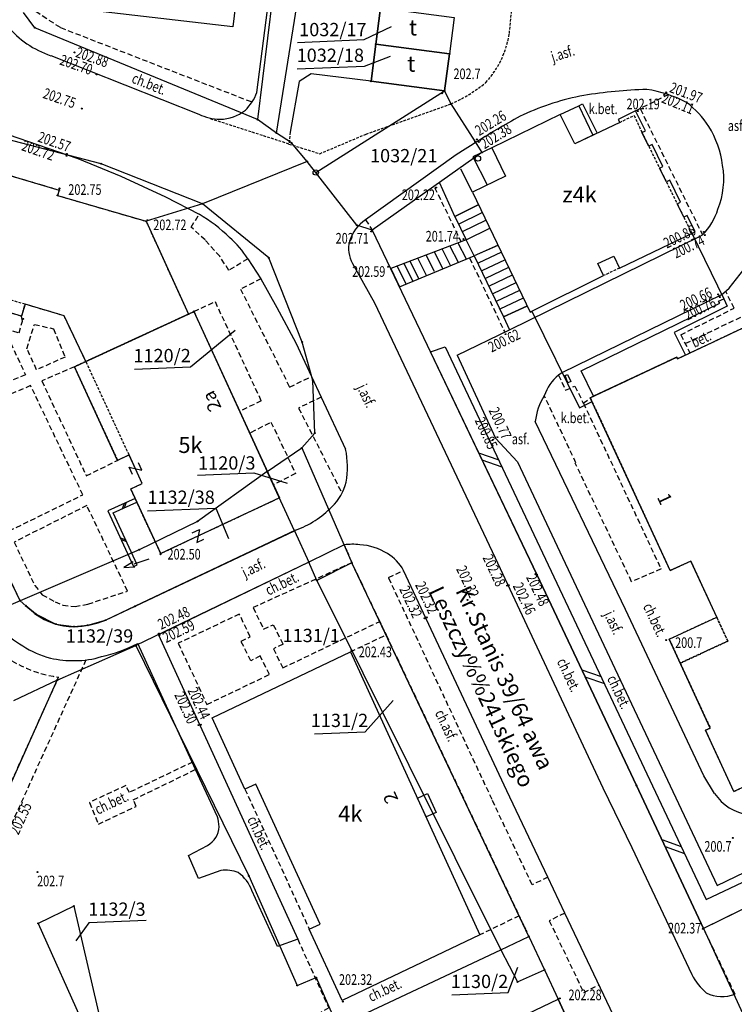
# Model space of a CAD drawing. Extents: x 7571882 to 7572790, y 5544348 to 5545332.
# Drawn here: x 7572033 to 7572100, y 5544753 to 5544846 of the extents above; entities that cross this region are included whole.
import ezdxf
from ezdxf.enums import TextEntityAlignment as Align

# ---------------------------------------------------------------- set-up
doc = ezdxf.new("R2010")
doc.units = 0
doc.linetypes.add('DASHED', pattern=[0.75, 0.5, -0.25])
doc.linetypes.add('HIDDEN', pattern=[0.375, 0.25, -0.125])
for name, color, linetype in [('1', 7, 'CONTINUOUS'), ('10', 7, 'CONTINUOUS'), ('11', 7, 'CONTINUOUS'), ('12', 7, 'CONTINUOUS'), ('13', 7, 'CONTINUOUS'), ('14', 7, 'CONTINUOUS'), ('15', 7, 'CONTINUOUS'), ('2', 7, 'CONTINUOUS'), ('25', 7, 'CONTINUOUS'), ('3', 7, 'CONTINUOUS'), ('34', 7, 'CONTINUOUS'), ('36', 7, 'CONTINUOUS'), ('38', 7, 'CONTINUOUS'), ('39', 7, 'CONTINUOUS'), ('4', 7, 'CONTINUOUS'), ('5', 7, 'CONTINUOUS'), ('6', 7, 'CONTINUOUS'), ('7', 7, 'CONTINUOUS'), ('8', 7, 'CONTINUOUS'), ('9', 7, 'CONTINUOUS')]:
    doc.layers.add(name, color=color, linetype=linetype)
doc.styles.add('ITALICT', font='ITALICT', dxfattribs={"height": 0.2})

# ---------------------------------------------------------------- blocks, each defined once
blk = doc.blocks.new('*M30')
at = {"layer": '34', "color": 1, "linetype": 'CONTINUOUS'}
for p, q in [((0.295, 2.482), (-0.071, 1.519)), ((0.425, 1.46), (0.295, 2.482)), ((0, 0), (0.176, 1.489))]:
    blk.add_line(p, q, dxfattribs=at)
blk = doc.blocks.new('*M42')
at = {"layer": '11', "color": 1, "linetype": 'CONTINUOUS'}
blk.add_circle((0, 0), 0.25, dxfattribs=at)
blk = doc.blocks.new('PHACZ')
at = {"layer": '39', "color": 3, "linetype": 'CONTINUOUS'}
for p, q in [((-0.375, 0.499), (0.375, 0.499)), ((0.375, 0.499), (-0.375, -0.5)), ((-0.375, -0.5), (0.375, -0.5))]:
    blk.add_line(p, q, dxfattribs=at)
blk = doc.blocks.new('*M267')
at = {"layer": '12', "color": 3, "linetype": 'CONTINUOUS'}
blk.add_circle((0, 0), 0.045, dxfattribs=at)
blk = doc.blocks.new('PUNGR')
at = {"layer": '10', "color": 3, "linetype": 'CONTINUOUS'}
blk.add_circle((0, 0), 0.25, dxfattribs=at)
blk = doc.blocks.new('*M341')
at = {"layer": '25', "color": 7, "linetype": 'CONTINUOUS'}
blk.add_circle((0, 0), 0.045, dxfattribs=at)
blk = doc.blocks.new('*M101')
at = {"layer": '25', "color": 7, "linetype": 'CONTINUOUS'}
blk.add_circle((0, 0), 0.045, dxfattribs=at)
blk = doc.blocks.new('*M190')
at = {"layer": '13', "color": 35, "linetype": 'CONTINUOUS'}
blk.add_circle((0, 0), 0.045, dxfattribs=at)
blk = doc.blocks.new('*M407')
at = {"layer": '13', "color": 35, "linetype": 'CONTINUOUS'}
blk.add_circle((0, 0), 0.045, dxfattribs=at)

msp = doc.modelspace()

# ---------------------------------------------------------------- linework, layer by layer
at = {"layer": '1', "color": 1, "linetype": 'CONTINUOUS'}
for points in [[(7572033.502, 5544868.914), (7572047.2, 5544867.773), (7572051.915, 5544867.236), (7572051.409, 5544862.992), (7572046.754, 5544863.523), (7572045.551, 5544853.295), (7572047.721, 5544853.039), (7572047.893, 5544854.501), (7572053.929, 5544853.738), (7572052.92, 5544845.37), (7572033.101, 5544847.671), (7572031.258, 5544849.917)], [(7572066.858, 5544847.182), (7572073.796, 5544846.268), (7572073.338, 5544842.848), (7572066.41, 5544843.76)], [(7572066.41, 5544843.76), (7572073.338, 5544842.848), (7572072.868, 5544839.344), (7572065.95, 5544840.255)], [(7572085.14, 5544834.35), (7572083.78, 5544837.14), (7572077.33, 5544834), (7572078.63, 5544831.32), (7572075.5, 5544829.8), (7572080.94, 5544818.51), (7572081.11, 5544818.59), (7572087.87, 5544821.95), (7572087.33, 5544823.08), (7572088.82, 5544823.79), (7572089.36, 5544822.67), (7572096.49, 5544826.09), (7572095.73, 5544827.61), (7572095.42, 5544827.46), (7572094.8, 5544828.72), (7572095.11, 5544828.87), (7572094.1, 5544830.93), (7572093.78, 5544830.78), (7572093.14, 5544832.08), (7572093.46, 5544832.23), (7572092.44, 5544834.3), (7572092.12, 5544834.14), (7572091.48, 5544835.44), (7572091.8, 5544835.6), (7572090.87, 5544837.48), (7572089.25, 5544836.65), (7572089.38, 5544836.38)], [(7572017.449, 5544835.692), (7572036.566, 5544830.009), (7572036.416, 5544829.503), (7572044.753, 5544827.072), (7572048.753, 5544818.328), (7572039.087, 5544813.868), (7572037.031, 5544818.169), (7572033.359, 5544819.255), (7572033.031, 5544818.146), (7572020.351, 5544821.897), (7572020.679, 5544823.005), (7572015.409, 5544824.564)], [(7572099.52, 5544819.09), (7572094.51, 5544816.59), (7572095.573, 5544814.458), (7572094.841, 5544814.114), (7572094.765, 5544814.277), (7572086.93, 5544810.59), (7572085.75, 5544812.99), (7572098.81, 5544819.344), (7572098.7, 5544819.54), (7572099.18, 5544819.78)], [(7572037.998, 5544813.365), (7572039.087, 5544813.868), (7572048.753, 5544818.328), (7572049.263, 5544818.579), (7572057.318, 5544801.014), (7572046.134, 5544795.774), (7572043.311, 5544801.876), (7572044.4, 5544802.38), (7572043.159, 5544805.062), (7572042.07, 5544804.558)], [(7572050.98, 5544780.31), (7572064.015, 5544786.538), (7572076.215, 5544759.876), (7572063.229, 5544753.68), (7572060.136, 5544760.403), (7572061.154, 5544760.871), (7572055.083, 5544774.069), (7572054.066, 5544773.601)], [(7572079.136, 5544748.005), (7572077.729, 5544751.011), (7572083.599, 5544753.823), (7572084.995, 5544750.748)]]:
    msp.add_lwpolyline(points, close=True, dxfattribs=at)
msp.add_lwpolyline([(7572104.991, 5544775.591), (7572100.122, 5544773.364), (7572097.464, 5544779.14), (7572097.916, 5544779.348), (7572094.051, 5544787.707), (7572098.528, 5544789.777), (7572096.078, 5544795.074), (7572094.136, 5544794.176), (7572086.615, 5544810.441), (7572094.765, 5544814.277), (7572094.841, 5544814.114), (7572102.69, 5544817.809)], dxfattribs=at)
at = {"layer": '10', "color": 7, "linetype": 'CONTINUOUS'}
for p, q in [((7572076.086, 5544805.264), (7572077.981, 5544804.594)), ((7572076.399, 5544804.607), (7572078.291, 5544803.938)), ((7572085.801, 5544784.843), (7572087.628, 5544784.19)), ((7572086.112, 5544784.185), (7572087.938, 5544783.532)), ((7572093.351, 5544768.858), (7572095.172, 5544768.2)), ((7572093.66, 5544768.199), (7572095.482, 5544767.542))]:
    msp.add_line(p, q, dxfattribs=at)
msp.add_lwpolyline([(7572109.865, 5544766.638), (7572097.287, 5544760.478), (7572090.972, 5544773.921), (7572081.562, 5544793.791), (7572071.55, 5544814.768), (7572072.939, 5544815.235), (7572082.94, 5544794.128), (7572097.526, 5544763.21), (7572108.895, 5544768.569), (7572109.46, 5544767.482)], close=True, dxfattribs=at)
at = {"layer": '11', "color": 1, "linetype": 'CONTINUOUS'}
msp.add_lwpolyline([(7572084.51, 5544811.87), (7572084.25, 5544812.55), (7572084.48, 5544812.65), (7572084.769, 5544811.986)], close=True, dxfattribs=at)
at = {"layer": '15', "color": 3, "linetype": 'CONTINUOUS'}
for points in [[(7572059.038, 5544843.921), (7572065.3, 5544844.177), (7572067.878, 5544845.4)], [(7572058.985, 5544841.414), (7572065.336, 5544841.674), (7572067.802, 5544842.627)], [(7572043.662, 5544813.153), (7572048.951, 5544813.37), (7572053.152, 5544816.819)], [(7572049.601, 5544803.169), (7572054.91, 5544803.387), (7572058.037, 5544802.4)], [(7572044.879, 5544799.792), (7572051.319, 5544800.055), (7572052.523, 5544797.197)], [(7572060.642, 5544778.809), (7572065.401, 5544779.004), (7572068.039, 5544781.955)], [(7572044.752, 5544761.238), (7572039.355, 5544761.017), (7572038.15, 5544759.319)], [(7572073.566, 5544754.216), (7572078.875, 5544754.434), (7572079.794, 5544756.835)]]:
    msp.add_lwpolyline(points, dxfattribs=at)
at = {"layer": '2', "color": 1, "linetype": 'CONTINUOUS'}
msp.add_line((7572096.17, 5544825.94), (7572099.18, 5544819.78), dxfattribs=at)
for points in [[(7572077.33, 5544834), (7572075.56, 5544833.13), (7572076.91, 5544830.5)], [(7572081.11, 5544818.59), (7572085.58, 5544809.5), (7572086.74, 5544810.07)], [(7572104.991, 5544775.591), (7572100.122, 5544773.364), (7572097.464, 5544779.14), (7572097.916, 5544779.348), (7572094.051, 5544787.707), (7572098.528, 5544789.777), (7572096.078, 5544795.074), (7572094.136, 5544794.176), (7572086.615, 5544810.441), (7572094.765, 5544814.277), (7572094.841, 5544814.114), (7572102.69, 5544817.809)]]:
    msp.add_lwpolyline(points, dxfattribs=at)
at = {"layer": '34', "color": 1, "linetype": 'CONTINUOUS'}
for p, q in [((7572042.876, 5544800.585), (7572042.691, 5544800.081)), ((7572042.703, 5544800.505), (7572042.519, 5544800.001)), ((7572042.334, 5544797.267), (7572042.838, 5544797.082)), ((7572042.413, 5544797.095), (7572042.917, 5544796.909))]:
    msp.add_line(p, q, dxfattribs=at)
msp.add_lwpolyline([(7572043.726, 5544800.978), (7572041.165, 5544799.794), (7572043.581, 5544794.568), (7572043.926, 5544794.728), (7572041.669, 5544799.608), (7572043.885, 5544800.634)], close=True, dxfattribs=at)
at = {"layer": '36', "color": 1, "linetype": 'CONTINUOUS'}
for p, q in [((7572075.5, 5544829.8), (7572074.42, 5544831.99)), ((7572073.85, 5544827.53), (7572072.44, 5544830.66)), ((7572073.85, 5544827.53), (7572076.063, 5544828.632)), ((7572074.206, 5544826.814), (7572076.41, 5544827.911)), ((7572074.563, 5544826.098), (7572076.757, 5544827.19)), ((7572074.183, 5544823.199), (7572073.423, 5544824.709)), ((7572074.937, 5544823.514), (7572074.177, 5544825.024)), ((7572075.67, 5544823.82), (7572074.91, 5544825.33)), ((7572071.935, 5544822.351), (7572071.161, 5544823.89)), ((7572072.716, 5544822.597), (7572071.919, 5544824.181)), ((7572073.447, 5544822.918), (7572072.687, 5544824.428)), ((7572078.242, 5544824.162), (7572076.06, 5544823.139)), ((7572069.257, 5544821.164), (7572068.416, 5544822.835)), ((7572069.894, 5544821.428), (7572069.061, 5544823.083)), ((7572070.464, 5544821.664), (7572069.638, 5544823.305)), ((7572071.183, 5544821.962), (7572070.367, 5544823.584)), ((7572078.581, 5544823.438), (7572076.399, 5544822.415)), ((7572078.921, 5544822.714), (7572076.739, 5544821.691)), ((7572079.261, 5544821.989), (7572077.079, 5544820.966)), ((7572079.6, 5544821.265), (7572077.418, 5544820.242)), ((7572079.94, 5544820.541), (7572077.758, 5544819.518)), ((7572080.279, 5544819.816), (7572078.097, 5544818.793)), ((7572080.619, 5544819.092), (7572078.437, 5544818.069)), ((7572078.437, 5544818.069), (7572078.99, 5544816.85))]:
    msp.add_line(p, q, dxfattribs=at)
for points in [[(7572085.14, 5544834.35), (7572083.78, 5544837.14), (7572085.53, 5544837.95), (7572086.85, 5544835.17), (7572085.14, 5544834.35)], [(7572085.53, 5544837.95), (7572085.89, 5544838.13), (7572087.26, 5544835.37), (7572086.85, 5544835.17)], [(7572076.1, 5544828.65), (7572073.85, 5544827.53), (7572074.91, 5544825.33), (7572077.15, 5544826.43)], [(7572074.91, 5544825.33), (7572067.83, 5544822.61), (7572068.62, 5544820.9), (7572075.67, 5544823.82)], [(7572077.912, 5544824.798), (7572075.67, 5544823.82), (7572074.91, 5544825.33)], [(7572077.94, 5544824.81), (7572075.67, 5544823.82), (7572078.437, 5544818.069), (7572080.619, 5544819.092)]]:
    msp.add_lwpolyline(points, dxfattribs=at)
at = {"layer": '38', "color": 1, "linetype": 'CONTINUOUS'}
msp.add_lwpolyline([(7572070.324, 5544772.751), (7572071.268, 5544773.183), (7572072.08, 5544771.406), (7572071.137, 5544770.974)], close=True, dxfattribs=at)
at = {"layer": '4', "color": 1, "linetype": 'HIDDEN'}
msp.add_line((7572089.36, 5544822.67), (7572087.87, 5544821.95), dxfattribs=at)
for points in [[(7572089.38, 5544836.38), (7572090.74, 5544837.04), (7572091.48, 5544835.44), (7572092.12, 5544834.14), (7572093.14, 5544832.08), (7572093.78, 5544830.78), (7572094.8, 5544828.72), (7572095.42, 5544827.46), (7572096.17, 5544825.94)], [(7572102.69, 5544817.809), (7572094.841, 5544814.114), (7572094.765, 5544814.277), (7572086.615, 5544810.441), (7572094.136, 5544794.176), (7572096.078, 5544795.074), (7572098.528, 5544789.777), (7572099.567, 5544787.529), (7572095.091, 5544785.459), (7572097.916, 5544779.348), (7572097.464, 5544779.14), (7572100.122, 5544773.364), (7572104.991, 5544775.591)]]:
    msp.add_lwpolyline(points, dxfattribs=at)
for points in [[(7572033.359, 5544819.255), (7572020.679, 5544823.005), (7572015.409, 5544824.564), (7572017.449, 5544835.692), (7572036.566, 5544830.009), (7572036.416, 5544829.503), (7572044.753, 5544827.072), (7572048.753, 5544818.328), (7572039.087, 5544813.868), (7572037.031, 5544818.169)], [(7572033.359, 5544819.255), (7572020.679, 5544823.005), (7572020.351, 5544821.897), (7572033.031, 5544818.146)], [(7572043.159, 5544805.062), (7572039.087, 5544813.868), (7572048.753, 5544818.328), (7572049.263, 5544818.579), (7572057.318, 5544801.014), (7572046.134, 5544795.774), (7572043.311, 5544801.876), (7572044.4, 5544802.38)], [(7572043.159, 5544805.062), (7572039.087, 5544813.868), (7572037.998, 5544813.365), (7572042.07, 5544804.558)], [(7572095.091, 5544785.459), (7572099.567, 5544787.529), (7572098.528, 5544789.777), (7572094.051, 5544787.707)]]:
    msp.add_lwpolyline(points, close=True, dxfattribs=at)
at = {"layer": '5', "color": 7, "linetype": 'HIDDEN'}
for p, q in [((7572058.215, 5544834.348), (7572050.691, 5544836.762)), ((7572063.421, 5544796.599), (7572064.153, 5544794.92)), ((7572066.775, 5544789.386), (7572067.38, 5544788.11)), ((7572079.908, 5544761.669), (7572080.625, 5544760.156))]:
    msp.add_line(p, q, dxfattribs=at)
for points in [[(7572078.986, 5544844.765), (7572081.017, 5544865.054), (7572091.32, 5544864.328)], [(7572058.34, 5544835.464), (7572058.215, 5544834.348), (7572061.115, 5544833.436), (7572065.493, 5544835.286), (7572073.473, 5544838.125)]]:
    msp.add_lwpolyline(points, dxfattribs=at)
for centre, radius, start, end in [((7572070.187, 5544846.134), 8.905241, 317.700772, 351.157608), ((7572067.738, 5544851.219), 14.295296, 293.652611, 309.201933)]:
    msp.add_arc(centre, radius, start, end, dxfattribs=at)
at = {"layer": '6', "color": 3, "linetype": 'CONTINUOUS'}
for p, q in [((7572058.899, 5544866.311), (7572055.249, 5544836.648)), ((7572057.052, 5544835.381), (7572061.936, 5544865.955)), ((7572066.858, 5544847.182), (7572066.41, 5544843.76)), ((7572034.289, 5544845.298), (7572033.219, 5544846.745)), ((7572073.796, 5544846.268), (7572073.338, 5544842.848)), ((7572055.249, 5544836.648), (7572034.289, 5544845.298)), ((7572066.41, 5544843.76), (7572065.95, 5544840.255)), ((7572073.338, 5544842.848), (7572066.41, 5544843.76)), ((7572072.868, 5544839.344), (7572073.338, 5544842.848)), ((7572065.95, 5544840.255), (7572072.868, 5544839.344)), ((7572060.74, 5544831.66), (7572072.873, 5544839.341)), ((7572072.868, 5544839.344), (7572073.473, 5544838.125)), ((7572040.538, 5544832.483), (7572020.46, 5544837.676)), ((7572073.473, 5544838.125), (7572075.77, 5544834.566)), ((7572057.052, 5544835.381), (7572055.249, 5544836.648)), ((7572017.449, 5544835.692), (7572036.566, 5544830.009)), ((7572058.471, 5544834.448), (7572057.052, 5544835.381)), ((7572059.924, 5544832.706), (7572058.471, 5544834.448)), ((7572075.77, 5544834.566), (7572076.402, 5544833.551)), ((7572076.402, 5544833.551), (7572066.073, 5544826.243)), ((7572050.079, 5544828.721), (7572040.538, 5544832.483)), ((7572059.924, 5544832.706), (7572050.079, 5544828.721)), ((7572064.623, 5544826.694), (7572059.924, 5544832.706)), ((7572036.566, 5544830.009), (7572036.416, 5544829.503)), ((7572036.416, 5544829.503), (7572044.753, 5544827.072)), ((7572050.079, 5544828.721), (7572044.753, 5544827.072)), ((7572056.333, 5544823.613), (7572050.079, 5544828.721)), ((7572044.753, 5544827.072), (7572048.753, 5544818.328)), ((7572066.073, 5544826.243), (7572064.623, 5544826.694)), ((7572066.073, 5544826.243), (7572081.562, 5544793.791)), ((7572059.469, 5544815.695), (7572056.333, 5544823.613)), ((7572048.753, 5544818.328), (7572049.263, 5544818.579)), ((7572049.263, 5544818.579), (7572056.165, 5544803.51)), ((7572060.458, 5544812.082), (7572059.469, 5544815.695)), ((7572060.671, 5544807.127), (7572060.458, 5544812.082)), ((7572059.447, 5544805.736), (7572060.671, 5544807.127)), ((7572056.165, 5544803.51), (7572059.447, 5544805.736)), ((7572059.447, 5544805.736), (7572064.153, 5544794.92)), ((7572056.165, 5544803.51), (7572049.602, 5544798.808)), ((7572058.745, 5544797.931), (7572056.165, 5544803.51)), ((7572049.602, 5544798.808), (7572044.117, 5544796.132)), ((7572043.725, 5544790.811), (7572058.745, 5544797.931)), ((7572058.745, 5544797.931), (7572060.107, 5544794.975)), ((7572032.895, 5544791.329), (7572030.654, 5544795.971)), ((7572044.117, 5544796.132), (7572032.895, 5544791.329)), ((7572060.107, 5544794.975), (7572043.806, 5544787.112)), ((7572060.849, 5544793.244), (7572060.107, 5544794.975)), ((7572064.153, 5544794.92), (7572060.849, 5544793.244)), ((7572080.83, 5544759.724), (7572064.153, 5544794.92)), ((7572060.849, 5544793.244), (7572078.181, 5544758.474)), ((7572081.562, 5544793.791), (7572090.972, 5544773.921)), ((7572032.895, 5544791.329), (7572030.544, 5544790.322)), ((7572032.895, 5544791.329), (7572033.425, 5544790.86)), ((7572033.425, 5544790.86), (7572034.347, 5544790.087)), ((7572040.946, 5544789.507), (7572043.725, 5544790.811)), ((7572034.347, 5544790.087), (7572036.267, 5544789.135)), ((7572039.254, 5544789.027), (7572040.946, 5544789.507)), ((7572036.267, 5544789.135), (7572037.958, 5544788.904)), ((7572037.958, 5544788.904), (7572039.254, 5544789.027)), ((7572036.393, 5544783.866), (7572043.806, 5544787.112)), ((7572043.806, 5544787.112), (7572054.442, 5544765.42)), ((7572023.519, 5544755.347), (7572036.393, 5544783.866)), ((7572036.393, 5544783.866), (7572032.27, 5544781.906)), ((7572090.972, 5544773.921), (7572097.287, 5544760.478)), ((7572054.442, 5544765.42), (7572058.997, 5544755.108)), ((7572037.945, 5544762.583), (7572034.599, 5544760.955)), ((7572037.945, 5544762.583), (7572042.373, 5544743.629)), ((7572100.239, 5544761.924), (7572097.287, 5544760.478)), ((7572034.599, 5544760.955), (7572042.373, 5544743.629)), ((7572078.181, 5544758.474), (7572080.83, 5544759.724)), ((7572080.83, 5544759.724), (7572082.304, 5544756.585)), ((7572097.287, 5544760.478), (7572103.295, 5544747.444)), ((7572062.955, 5544751.298), (7572078.181, 5544758.474)), ((7572078.181, 5544758.474), (7572079.74, 5544755.437)), ((7572079.74, 5544755.437), (7572082.304, 5544756.585)), ((7572082.304, 5544756.585), (7572083.599, 5544753.823)), ((7572058.997, 5544755.108), (7572060.768, 5544755.841)), ((7572060.768, 5544755.841), (7572062.521, 5544751.9)), ((7572084.995, 5544750.748), (7572083.599, 5544753.823))]:
    msp.add_line(p, q, dxfattribs=at)
at = {"layer": '6', "color": 7, "linetype": 'CONTINUOUS'}
msp.add_line((7572035.778, 5544842.667), (7572049.734, 5544837.143), dxfattribs=at)
for points in [[(7572055.205, 5544839.199), (7572057.419, 5544856.483), (7572059.614, 5544873.035), (7572058.999, 5544873.881), (7572059.097, 5544874.916), (7572059.962, 5544875.541), (7572061.129, 5544884.686), (7572071.629, 5544883.165)], [(7571902.795, 5544844.349), (7571937.118, 5544843.953), (7571962.46, 5544843.669), (7571969.453, 5544843.485), (7571974.797, 5544843.223), (7571979.074, 5544842.898), (7571983.494, 5544842.498), (7571996.927, 5544840.976), (7572004.179, 5544840.072), (7572017.637, 5544838.171), (7572022.157, 5544837.536), (7572026.136, 5544836.898), (7572028.776, 5544836.215), (7572031.768, 5544835.247), (7572038.326, 5544832.973), (7572042.377, 5544831.308), (7572046.59, 5544829.369), (7572049.76, 5544827.727)], [(7572065.95, 5544840.255), (7572060.327, 5544840.959), (7572059.176, 5544840.232), (7572058.34, 5544835.464)], [(7572098.96, 5544820.13), (7572099.7, 5544820.77), (7572101.41, 5544822.98), (7572102.87, 5544825.05), (7572108.35, 5544827.65), (7572104.58, 5544835.8)], [(7572075.91, 5544834.55), (7572073.99, 5544833.32), (7572065.433, 5544827.208)], [(7572074.06, 5544814.45), (7572078.99, 5544816.85), (7572096.95, 5544825.68), (7572097.2, 5544825.78)], [(7572054.335, 5544823.531), (7572055.573, 5544821.64), (7572057.084, 5544818.95), (7572058.861, 5544815.63), (7572060.342, 5544812.468), (7572061.263, 5544810.514), (7572063.555, 5544805.604)], [(7572064.22, 5544823.105), (7572066.264, 5544819.385), (7572077.645, 5544795.362), (7572087.808, 5544773.721), (7572090.52, 5544768.108), (7572096.184, 5544756.13)], [(7572098.96, 5544820.13), (7572083.93, 5544812.8), (7572083.62, 5544812.59)], [(7572074.06, 5544814.45), (7572077.674, 5544806.642), (7572079.756, 5544804.426), (7572083.998, 5544795.422), (7572098.562, 5544764.534), (7572108.269, 5544769.194)], [(7572098.328, 5544773.191), (7572097.299, 5544774.85), (7572089.933, 5544790.501), (7572081.43, 5544808.22)], [(7572032.895, 5544791.329), (7572030.654, 5544795.971), (7572028.721, 5544799.905), (7572027.761, 5544801.347)], [(7572058.834, 5544797.975), (7572043.725, 5544790.811), (7572040.956, 5544789.507)], [(7572063.421, 5544796.599), (7572060.107, 5544794.975), (7572045.924, 5544788.133)], [(7572096.11, 5544736.902), (7572084.198, 5544761.924), (7572082.619, 5544765.292), (7572078.763, 5544773.421), (7572069.026, 5544794.199)], [(7572034.347, 5544790.087), (7572033.425, 5544790.86), (7572032.895, 5544791.329)], [(7572045.924, 5544788.133), (7572059.049, 5544759.464), (7572057.125, 5544758.774), (7572054.728, 5544764.04)], [(7572051.491, 5544770.994), (7572049.427, 5544775.453), (7572043.987, 5544787.324)], [(7572051.808, 5544765.943), (7572049.708, 5544765.176), (7572048.768, 5544767.349), (7572050.541, 5544768.293)]]:
    msp.add_lwpolyline(points, dxfattribs=at)
for centre, radius, start, end in [((7572038.799, 5544851.525), 9.359812, 220.383511, 251.164194), ((7572093.955104, 5544786.226217), 53.302267, 92.177353, 98.594056), ((7572089.959175, 5544827.011883), 12.632797, 63.022114, 81.024703), ((7572050.627, 5544840.988), 4.914871, 315.162764, 338.649417), ((7572091.171606, 5544812.86607), 26.574, 101.244011, 114.172372), ((7572089.219855, 5544830.178038), 10.360628, 34.189469, 51.354981), ((7572051.977, 5544842.201), 5.532856, 246.093264, 267.396344), ((7572051.656, 5544840.653), 3.979786, 271.002686, 308.123331), ((7572109.533846, 5544782.048654), 62.345444, 117.973392, 122.637033), ((7572089.705103, 5544831.096453), 9.455704, 7.495906, 31.237108), ((7572091.499332, 5544831.056091), 7.686961, 338.269017, 9.539261), ((7572043.097, 5544816.03), 13.462462, 44.904653, 60.334358), ((7572092.87131, 5544829.986816), 6.03613, 315.818039, 342.880625), ((7572067.36, 5544824.208), 3.56519, 122.718994, 163.936106), ((7572046.514, 5544818.602), 9.244618, 32.217686, 48.564181), ((7572066.52, 5544824.484), 2.681489, 164.621406, 210.947044), ((7572086.448692, 5544809.218037), 4.401321, 129.992811, 161.288431), ((7572086.857755, 5544807.660543), 5.456511, 147.029692, 174.115111), ((7572055.515, 5544803.932), 8.213031, 349.983594, 11.747639), ((7572059.012, 5544803.608), 4.721569, 313.568539, 346.472617), ((7572055.695, 5544806.613), 9.190997, 289.967039, 315.6376), ((7572064.166, 5544791.162), 5.488728, 82.375286, 97.799669), ((7572064.619, 5544791.198), 5.410637, 57.820886, 87.079783), ((7572065.2, 5544792.028), 4.399352, 29.569842, 58.471697), ((7572037.911, 5544794.863), 5.959724, 233.265983, 270.450872), ((7572037.802, 5544797.432), 8.530342, 271.049633, 291.700289), ((7572039.011, 5544797.005), 11.527794, 225.543972, 239.374097), ((7572037.869, 5544794.323), 8.646852, 236.836664, 255.800336), ((7572037.325, 5544800.316), 14.600539, 282.783756, 297.1458), ((7572037.814, 5544794.768), 9.066299, 256.825758, 271.739544), ((7572038.2, 5544793.35), 7.644403, 269.1664, 287.948131), ((7572102.208, 5544775.785), 4.667552, 213.764064, 261.437347), ((7572048.446, 5544770.065), 3.183635, 359.878475, 16.954211), ((7572049.516, 5544770.143), 2.115062, 298.978128, 357.716728), ((7572052.202, 5544762.555), 3.410519, 68.564628, 96.628967), ((7572051.338, 5544762.8), 3.610487, 20.091053, 54.226397), ((7572100.931, 5544758.476), 5.295258, 206.295339, 230.255547), ((7572099.039, 5544757.516), 3.452021, 244.365267, 290.584508)]:
    msp.add_arc(centre, radius, start, end, dxfattribs=at)
at = {"layer": '8', "color": 7, "linetype": 'DASHED'}
for p, q in [((7572090.87, 5544837.48), (7572093.97, 5544839.01)), ((7572091.33, 5544837.63), (7572097.2, 5544825.78)), ((7572071.94, 5544830.26), (7572074.4, 5544825.21)), ((7572065.433, 5544827.208), (7572066.073, 5544826.243)), ((7572075.24, 5544823.62), (7572078.52, 5544816.68)), ((7572095.6, 5544815.58), (7572102.26, 5544818.73)), ((7572095.13, 5544816.39), (7572095.997, 5544814.694)), ((7572085.26, 5544804.32), (7572082.28, 5544810.63)), ((7572085.964, 5544809.944), (7572093.279, 5544794.331)), ((7572054.066, 5544773.601), (7572060.136, 5544760.403)), ((7572100.253, 5544754.285), (7572097.287, 5544760.478))]:
    msp.add_line(p, q, dxfattribs=at)
for points in [[(7572033.101, 5544847.671), (7572036.7, 5544845.306), (7572054.741, 5544838.299)], [(7572054.335, 5544823.531), (7572052.568, 5544822.448), (7572051.693, 5544823.773), (7572050.319, 5544825.308), (7572049.009, 5544826.515), (7572049.76, 5544827.727)], [(7572020.351, 5544821.897), (7572019.966, 5544820.393), (7572032.793, 5544816.564), (7572033.108, 5544817.668), (7572033.031, 5544818.146)], [(7572055.573, 5544821.64), (7572053.661, 5544820.681), (7572058.281, 5544811.463), (7572060.342, 5544812.468)], [(7572095.13, 5544816.39), (7572100.17, 5544818.88), (7572099.37, 5544820.47)], [(7572032.002, 5544815.591), (7572033.384, 5544812.625), (7572021.701, 5544807.604), (7572019, 5544806.833), (7572019.999, 5544819.343), (7572032.002, 5544815.591)], [(7572049.263, 5544818.579), (7572051.257, 5544819.502), (7572055.603, 5544810.152), (7572053.569, 5544809.178)], [(7572033.534, 5544815.073), (7572034.231, 5544817.364), (7572036.02, 5544816.947), (7572037.13, 5544814.28), (7572034.446, 5544813.089), (7572033.534, 5544815.073)], [(7572037.998, 5544813.365), (7572034.93, 5544812.038), (7572039.128, 5544803.103), (7572042.07, 5544804.558)], [(7572083.62, 5544812.59), (7572084.28, 5544811.17), (7572085.168, 5544811.555), (7572085.95, 5544809.95), (7572086.67, 5544810.443)], [(7572033.877, 5544811.595), (7572022.144, 5544806.561), (7572023.512, 5544806.397), (7572025.665, 5544805.614), (7572026.373, 5544805.183), (7572027.854, 5544803.962), (7572029.006, 5544802.719), (7572029.884, 5544801.323), (7572030.988, 5544799.787), (7572031.855, 5544797.911), (7572038.792, 5544801.308), (7572033.877, 5544811.595)], [(7572061.263, 5544810.514), (7572059.133, 5544809.486), (7572063.215, 5544801.457)], [(7572054.643, 5544807.191), (7572056.525, 5544808.158), (7572058.845, 5544803.309), (7572056.749, 5544802.245)], [(7572093.279, 5544794.331), (7572090.506, 5544793.126), (7572085.196, 5544804.29)], [(7572039.176, 5544800.298), (7572032.319, 5544796.85), (7572034.277, 5544792.776), (7572034.953, 5544791.903), (7572036.182, 5544791.233), (7572036.925, 5544790.913), (7572038.072, 5544790.78), (7572039.283, 5544791.02), (7572043.016, 5544792.243), (7572039.176, 5544800.298)], [(7572057.633, 5544785.006), (7572066.775, 5544789.386), (7572064.153, 5544794.92), (7572054.849, 5544790.686), (7572055.832, 5544788.665), (7572056.746, 5544789.063), (7572057.662, 5544787.239), (7572056.748, 5544786.811), (7572057.633, 5544785.006)], [(7572082.619, 5544765.292), (7572081.126, 5544764.591), (7572077.355, 5544772.613), (7572067.602, 5544793.53), (7572069.026, 5544794.199)], [(7572053.542, 5544790.082), (7572047.79, 5544787.325), (7572050.488, 5544781.571), (7572056.387, 5544784.394), (7572055.495, 5544786.139), (7572054.633, 5544785.683), (7572053.707, 5544787.517), (7572054.561, 5544787.942), (7572053.542, 5544790.082)], [(7572064.015, 5544786.538), (7572067.38, 5544788.11), (7572079.908, 5544761.669), (7572076.215, 5544759.876)], [(7572039.088, 5544785.758), (7572028.889, 5544763.293), (7572024.777, 5544753.958)], [(7572018.326, 5544756.068), (7572027.425, 5544763.998), (7572036.518, 5544784.143)], [(7572049.129, 5544776.141), (7572043.191, 5544773.286), (7572042.855, 5544773.923), (7572039.427, 5544772.341), (7572040.261, 5544770.304), (7572043.825, 5544771.971), (7572043.55, 5544772.59), (7572049.427, 5544775.453)], [(7572084.198, 5544761.924), (7572082.746, 5544761.194), (7572085.995, 5544754.442), (7572087.423, 5544755.149)], [(7572059.049, 5544759.464), (7572061.966, 5544752.988), (7572051.476, 5544747.164), (7572051.586, 5544746.929), (7572040.357, 5544740.564), (7572031.857, 5544735.763)]]:
    msp.add_lwpolyline(points, dxfattribs=at)
msp.add_arc((7572037.930257, 5544795.243223), 11.189923, 219.477156, 262.863025, dxfattribs=at)

# ---------------------------------------------------------------- block references
at = {"layer": '10', "color": 3, "linetype": 'CONTINUOUS'}
msp.add_blockref('PUNGR', (7572060.74, 5544831.66), dxfattribs=at)
at = {"layer": '11', "color": 1, "linetype": 'CONTINUOUS'}
msp.add_blockref('*M42', (7572076.03, 5544832.98), dxfattribs=at)
at = {"layer": '12', "color": 3, "linetype": 'CONTINUOUS'}
for p in [(7572034.289, 5544845.298), (7572066.407, 5544843.76), (7572073.339, 5544842.853), (7572065.95, 5544840.259), (7572072.873, 5544839.341), (7572073.473, 5544838.125), (7572055.249, 5544836.648), (7572057.052, 5544835.381), (7572058.471, 5544834.448), (7572075.77, 5544834.566), (7572076.402, 5544833.551), (7572040.538, 5544832.483), (7572059.924, 5544832.706), (7572036.417, 5544829.503), (7572036.566, 5544830.009), (7572050.079, 5544828.721), (7572044.753, 5544827.072), (7572064.623, 5544826.694), (7572066.073, 5544826.243), (7572056.333, 5544823.613), (7572048.753, 5544818.328), (7572049.263, 5544818.579), (7572059.469, 5544815.695), (7572060.458, 5544812.082), (7572060.671, 5544807.127), (7572059.447, 5544805.736), (7572056.165, 5544803.51), (7572049.602, 5544798.808), (7572058.745, 5544797.931), (7572044.117, 5544796.132), (7572060.107, 5544794.975), (7572064.153, 5544794.92), (7572060.849, 5544793.244), (7572081.562, 5544793.791), (7572032.895, 5544791.329), (7572033.425, 5544790.86), (7572043.725, 5544790.811), (7572034.347, 5544790.087), (7572040.946, 5544789.507), (7572036.267, 5544789.135), (7572037.958, 5544788.904), (7572039.254, 5544789.027), (7572043.806, 5544787.112), (7572036.393, 5544783.866), (7572090.972, 5544773.921), (7572054.442, 5544765.42), (7572037.945, 5544762.583), (7572034.599, 5544760.955), (7572080.835, 5544759.725), (7572097.287, 5544760.478), (7572078.184, 5544758.475), (7572082.305, 5544756.583), (7572058.997, 5544755.108), (7572060.768, 5544755.841), (7572079.74, 5544755.437), (7572083.599, 5544753.823)]:
    msp.add_blockref('*M267', p, dxfattribs=at)
at = {"layer": '13', "color": 35, "linetype": 'CONTINUOUS'}
for name, p in [('*M407', (7572072.662, 5544839.127)), ('*M190', (7572093.767, 5544787.631)), ('*M190', (7572100.032, 5544769.005)), ('*M190', (7572034.542, 5544765.778))]:
    msp.add_blockref(name, p, dxfattribs=at)
at = {"layer": '25', "color": 7, "linetype": 'CONTINUOUS'}
for name, p in [('*M341', (7572038.022, 5544842.978)), ('*M341', (7572040.089, 5544840.896)), ('*M101', (7572093.584, 5544838.972)), ('*M101', (7572093.75, 5544839.208)), ('*M341', (7572038.693, 5544837.688)), ('*M101', (7572091.077, 5544837.443)), ('*M101', (7572075.913, 5544834.785)), ('*M101', (7572076.104, 5544834.54)), ('*M341', (7572037.264, 5544833.242)), ('*M341', (7572037.291, 5544833.411)), ('*M341', (7572036.601, 5544830.167)), ('*M101', (7572072.076, 5544830.244)), ('*M341', (7572044.877, 5544827.174)), ('*M341', (7572065.972, 5544826.11)), ('*M101', (7572097.319, 5544826.063)), ('*M101', (7572097.399, 5544825.768)), ('*M101', (7572074.652, 5544825.401)), ('*M101', (7572067.562, 5544822.785)), ('*M101', (7572098.673, 5544820.186)), ('*M101', (7572098.812, 5544819.93)), ('*M341', (7572033.182, 5544817.871)), ('*M101', (7572078.628, 5544816.438)), ('*M101', (7572077.423, 5544806.488)), ('*M101', (7572077.861, 5544806.74)), ('*M341', (7572046.11, 5544795.714)), ('*M341', (7572081.48, 5544793.873)), ('*M341', (7572078.792, 5544792.762)), ('*M341', (7572078.925, 5544792.802)), ('*M341', (7572075.051, 5544791.414)), ('*M341', (7572070.991, 5544789.69)), ('*M341', (7572071.223, 5544789.767)), ('*M341', (7572045.971, 5544788.247)), ('*M341', (7572046.027, 5544788.114)), ('*M341', (7572064.112, 5544786.681)), ('*M341', (7572049.692, 5544779.616)), ('*M341', (7572049.909, 5544779.659)), ('*M341', (7572097.213, 5544760.441)), ('*M341', (7572063.286, 5544753.581)), ('*M341', (7572083.744, 5544753.889))]:
    msp.add_blockref(name, p, dxfattribs=at)
at = {"layer": '34', "color": 1, "linetype": 'CONTINUOUS', "xscale": 0.999996, "yscale": 0.999996, "rotation": 115.326302}
msp.add_blockref('*M30', (7572045.03, 5544795.25), dxfattribs=at)
at = {"layer": '39', "color": 3, "linetype": 'CONTINUOUS'}
for p, xscale, yscale, rotation in [((7572043.761, 5544803.778), 0.999997, 0.999997, 114.813174), ((7572049.658, 5544797.425), 0.999999, 0.999999, 25.101805)]:
    msp.add_blockref('PHACZ', p, dxfattribs=dict(at, xscale=xscale, yscale=yscale, rotation=rotation))

# ---------------------------------------------------------------- texts
at = {"layer": '13', "color": 35, "linetype": 'CONTINUOUS', "style": 'ITALICT', "width": 0.75}
for s, p in [('202.7', (7572073.722, 5544840.955)), ('200.7', (7572094.607, 5544787.388)), ('200.7', (7572097.365, 5544768.202)), ('202.7', (7572034.491, 5544764.943))]:
    msp.add_text(s, height=1, dxfattribs=at).set_placement(p, align=Align.MIDDLE_LEFT)
at = {"layer": '14', "color": 7, "linetype": 'CONTINUOUS', "style": 'ITALICT'}
for s, height, rotation, p in [('2a', 1.25, 114.607456, (7572051.071346, 5544810.184382)), ('1', 1.25, 294.816192, (7572093.488378, 5544800.863739)), ('Leszczy%%241skiego', 1.5, 295.109717, (7572076.185615, 5544783.149498)), ('Kr.Stanis 39/64 awa', 1.5, 295.109717, (7572078.365535, 5544784.004889)), ('2', 1.25, 114.587978, (7572067.936198, 5544772.844691))]:
    msp.add_text(s, height=height, rotation=rotation, dxfattribs=at).set_placement(p, align=Align.MIDDLE)
at = {"layer": '15', "color": 3, "linetype": 'CONTINUOUS', "style": 'ITALICT'}
for s, p in [('1032/17', (7572062.358, 5544844.962)), ('1032/18', (7572062.119, 5544842.543)), ('1032/21', (7572069.032, 5544833.087)), ('1120/2', (7572046.266, 5544814.261)), ('1120/3', (7572052.365, 5544804.15)), ('1132/38', (7572048.058, 5544800.922)), ('1132/39', (7572040.374, 5544787.855)), ('1131/1', (7572060.32, 5544787.902)), ('1131/2', (7572062.981, 5544779.905)), ('1132/3', (7572042.013, 5544762.127)), ('1130/2', (7572076.179, 5544755.324))]:
    msp.add_text(s, height=1.25, dxfattribs=at).set_placement(p, align=Align.MIDDLE)
at = {"layer": '25', "color": 7, "linetype": 'CONTINUOUS', "style": 'ITALICT', "width": 0.75}
for s, rotation, p in [('202.88', 340.879692, (7572039.640758, 5544842.402058)), ('202.70', 340.879692, (7572038.140247, 5544841.690902)), ('202.75', 340.879692, (7572036.556751, 5544838.542954)), ('201.97', 339.510447, (7572095.592665, 5544839.061915)), ('202.11', 338.068597, (7572094.837775, 5544838.043331)), ('202.26', 31.543067, (7572077.287206, 5544836.216998)), ('202.38', 31.543067, (7572077.784137, 5544834.974322)), ('202.57', 340.879692, (7572036.073751, 5544834.438954)), ('202.72', 340.879692, (7572034.544089, 5544833.618024)), ('200.86', 26.18095, (7572095.069346, 5544825.5124)), ('200.74', 26.18095, (7572095.925321, 5544824.568605)), ('200.66', 25.998089, (7572096.622292, 5544819.655147)), ('200.76', 25.998089, (7572097.000013, 5544818.730695)), ('200.62', 25.957533, (7572078.554786, 5544815.716712)), ('200.77', 294.837464, (7572078.007044, 5544808.002185)), ('200.85', 294.837464, (7572076.692607, 5544807.065475)), ('202.28', 295.109719, (7572077.443056, 5544794.137698)), ('202.32', 295.109719, (7572074.948787, 5544793.075533)), ('202.32', 295.109719, (7572071.080787, 5544791.578533)), ('202.48', 295.109719, (7572081.543477, 5544792.290674)), ('202.32', 295.109719, (7572069.585787, 5544791.180533)), ('202.46', 295.109719, (7572080.283658, 5544791.481823)), ('202.48', 25.750772, (7572047.420318, 5544789.601808)), ('202.59', 25.750772, (7572047.888126, 5544788.350021)), ('202.44', 294.598108, (7572049.62719, 5544781.632591)), ('202.30', 294.598108, (7572048.383419, 5544781.212219)), ('202.55', 65.581514, (7572033.040541, 5544770.788708))]:
    msp.add_text(s, height=1, rotation=rotation, dxfattribs=at).set_placement(p, align=Align.MIDDLE)
for s, p in [('202.19', (7572091.593, 5544837.989)), ('202.75', (7572038.995, 5544829.928)), ('202.22', (7572070.415, 5544829.434)), ('202.72', (7572047, 5544826.604)), ('202.71', (7572064.184, 5544825.34)), ('201.74', (7572072.667, 5544825.533)), ('202.59', (7572065.736, 5544822.209)), ('202.50', (7572048.34, 5544795.586)), ('202.43', (7572066.357, 5544786.386)), ('202.37', (7572095.503, 5544760.371)), ('202.32', (7572064.499, 5544755.533)), ('202.28', (7572086.12, 5544754.088))]:
    msp.add_text(s, height=1, dxfattribs=at).set_placement(p, align=Align.MIDDLE)
at = {"layer": '3', "color": 7, "linetype": 'CONTINUOUS', "style": 'ITALICT'}
for s, p in [('t', (7572069.908, 5544845.125)), ('t', (7572069.745, 5544841.714)), ('5k', (7572048.938, 5544805.808)), ('4k', (7572063.999, 5544771.096))]:
    msp.add_text(s, height=1.5, dxfattribs=at).set_placement(p, align=Align.MIDDLE)
at = {"layer": '5', "color": 7, "linetype": 'CONTINUOUS', "style": 'ITALICT'}
for s, p in [('z4k', (7572085.601, 5544829.395)), ('5k', (7572048.938, 5544805.808))]:
    msp.add_text(s, height=1.5, dxfattribs=at).set_placement(p, align=Align.MIDDLE)
at = {"layer": '7', "color": 7, "linetype": 'CONTINUOUS', "style": 'ITALICT', "width": 0.75}
for rotation, p in [(17.4419, (7572084.051922, 5544842.74248)), (295.350042, (7572065.397889, 5544810.580978)), (25.750772, (7572054.927048, 5544794.325369)), (295.245086, (7572088.687184, 5544789.216159))]:
    msp.add_text('j.asf.', height=1, rotation=rotation, dxfattribs=at).set_placement(p, align=Align.MIDDLE)
for p in [(7572100.408, 5544835.945), (7572080.055, 5544806.44)]:
    msp.add_text('asf.', height=1, dxfattribs=at).set_placement(p, align=Align.MIDDLE)
at = {"layer": '9', "color": 7, "linetype": 'CONTINUOUS', "style": 'ITALICT', "width": 0.75}
for s, rotation, p in [('ch.bet.', 338.408531, (7572044.992914, 5544839.893294)), ('bet.', 25.312883, (7572097.100593, 5544815.868954)), ('ch.bet.', 25.613244, (7572057.624701, 5544792.851625)), ('ch.bet.', 295.203247, (7572092.585402, 5544789.478907)), ('ch.bet.', 295.155456, (7572084.471556, 5544784.291049)), ('ch.bet.', 295.245086, (7572089.201141, 5544782.684659)), ('ch.asf.', 294.998122, (7572072.936437, 5544779.532126)), ('ch.bet.', 25.064544, (7572041.561582, 5544772.204946)), ('ch.bet.', 294.700425, (7572055.286472, 5544769.419913)), ('ch.bet.', 25.234994, (7572067.297522, 5544754.575963))]:
    msp.add_text(s, height=1, rotation=rotation, dxfattribs=at).set_placement(p, align=Align.MIDDLE)
for p in [(7572087.829, 5544837.538), (7572085.19, 5544808.431)]:
    msp.add_text('k.bet.', height=1, dxfattribs=at).set_placement(p, align=Align.MIDDLE)

doc.saveas('drawing.dxf')
